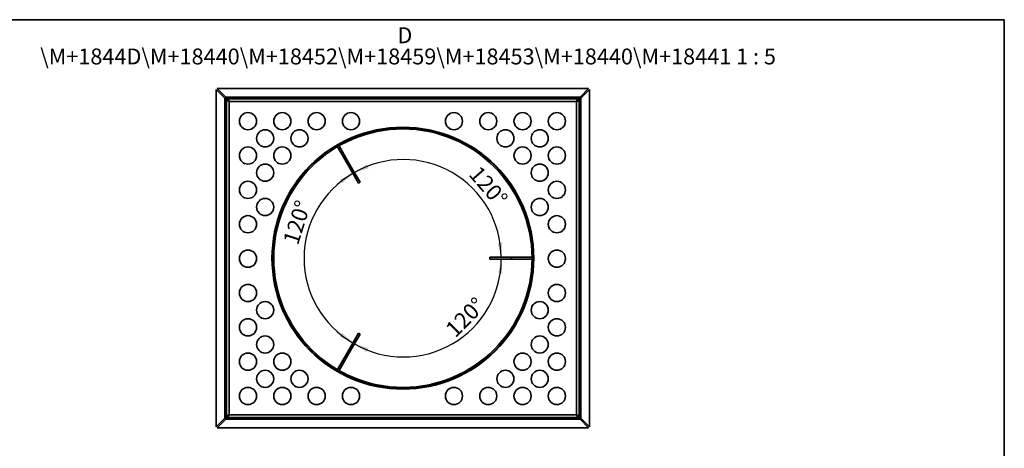
# Model space of a CAD drawing. Units: millimetres. Extents: x -40 to 1726, y 1 to 450.
# Drawn here: x 186 to 415, y 191 to 291 of the extents above; entities that cross this region are included whole.
import ezdxf

# ---------------------------------------------------------------- set-up
doc = ezdxf.new("R2010")
doc.units = ezdxf.units.MM
doc.layers.add('FORMAT', color=7, linetype='Continuous')
doc.styles.add('SLDTEXTSTYLE0', font='GOST_2.TTF', dxfattribs={"bigfont": 'bigfont'})
doc.styles.add('SLDTEXTSTYLE1', font='GOST_2.TTF')
doc.styles.add('SLDTEXTSTYLE3', font='GOST_2.TTF')
doc.dimstyles.new('SLDDIMSTYLE1', dxfattribs={"dimtxt": 3.393075, "dimasz": 3.393075, "dimexe": 0, "dimexo": 0.0625, "dimgap": 0.848269, "dimtad": 2, "dimdec": 4, "dimlfac": 5, "dimzin": 12, "dimdsep": 46, "dimtxsty": 'SLDTEXTSTYLE1', "dimsah": 1, "dimcen": 0.09, "dimazin": 3, "dimtfac": 1, "dimtofl": 0, "dimtmove": 0, "dimatfit": 3, "dimfxl": 0, "dimfrac": 2, "dimtolj": 1, "dimtzin": 12, "dimarcsym": 0})

# ---------------------------------------------------------------- blocks, each defined once
blk = doc.blocks.new('_D_4')
at = {"layer": 'FORMAT'}
for p, q in [((262.01, 257.27), (263.71, 254.33)), ((262.01, 213.65), (263.71, 216.59))]:
    blk.add_line(p, q, dxfattribs=at)
blk.add_arc((274.6, 235.46), 22.79, 120, 240, dxfattribs=at)
for points in [[(263.21, 255.2), (260.11, 253.72), (260.7, 252.86)], [(263.21, 215.72), (260.7, 218.06), (260.11, 217.2)]]:
    blk.add_solid(points, dxfattribs=at)
at = {"layer": 'FORMAT', "insert": (246.84, 239.46), "char_height": 3.704, "attachment_point": 1, "rotation": 72.3924, "style": 'SLDTEXTSTYLE3'}
blk.add_mtext('120°', dxfattribs=at)
blk = doc.blocks.new('_D_5')
at = {"layer": 'FORMAT'}
blk.add_line((262.36, 257.47), (264.06, 254.52), dxfattribs=at)
blk.add_arc((274.95, 235.66), 22.78, 0, 120, dxfattribs=at)
for points in [[(263.56, 255.39), (266.84, 256.39), (266.39, 257.33)], [(297.73, 235.66), (298, 239.08), (296.96, 239.01)]]:
    blk.add_solid(points, dxfattribs=at)
at = {"layer": 'FORMAT', "insert": (292.79, 257.29), "char_height": 3.704, "attachment_point": 1, "rotation": 311.062, "style": 'SLDTEXTSTYLE3'}
blk.add_mtext('120°', dxfattribs=at)
blk = doc.blocks.new('_D_6')
at = {"layer": 'FORMAT'}
blk.add_line((262.36, 213.45), (264.04, 216.37), dxfattribs=at)
blk.add_arc((274.95, 235.26), 22.81, 240, 0, dxfattribs=at)
for points in [[(297.76, 235.26), (296.99, 231.91), (298.03, 231.84)], [(263.54, 215.5), (266.37, 213.56), (266.82, 214.5)]]:
    blk.add_solid(points, dxfattribs=at)
at = {"layer": 'FORMAT', "insert": (284.44, 219.37), "char_height": 3.704, "attachment_point": 1, "rotation": 45.2196, "style": 'SLDTEXTSTYLE3'}
blk.add_mtext('120°', dxfattribs=at)
blk = doc.blocks.new('SW_NOTE_2')
at = {"layer": 'FORMAT', "color": 0, "attachment_point": 2}
for s, insert, char_height, style in [('D ', (1.91, 4.88), 3.704, 'SLDTEXTSTYLE1'), ('\\M+1844D\\M+18440\\M+18452\\M+18459\\M+18453\\M+18440\\M+18441 1 : 5', (2.65, -0.06), 3.7042, 'SLDTEXTSTYLE0')]:
    blk.add_mtext(s, dxfattribs=dict(at, insert=insert, char_height=char_height, style=style))

msp = doc.modelspace()

# ---------------------------------------------------------------- linework, layer by layer
at = {"color": 7, "linetype": 'Continuous', "lineweight": 35}
for p, q in [((231.332576, 196.174163), (231.332576, 274.745879)), ((231.332576, 274.745879), (233.332576, 272.745879)), ((231.546718, 274.960021), (318.118433, 274.960021)), ((233.546718, 272.960021), (231.546718, 274.960021)), ((318.118433, 274.960021), (316.118433, 272.960021)), ((316.332576, 272.745879), (318.332576, 274.745879)), ((318.332576, 274.745879), (318.332576, 196.174163)), ((233.332576, 272.745879), (233.332576, 198.174163)), ((316.118433, 272.960021), (233.546718, 272.960021)), ((233.732576, 272.345879), (233.732576, 198.574163)), ((233.732576, 272.345879), (233.932576, 272.345879)), ((315.718433, 272.560021), (233.946718, 272.560021)), ((233.946718, 272.560021), (233.946718, 272.360021)), ((234.332576, 271.960021), (234.332576, 198.960021)), ((315.332576, 271.960021), (234.332576, 271.960021)), ((315.332576, 198.960021), (315.332576, 271.960021)), ((315.718433, 272.560021), (315.718433, 272.360021)), ((315.932576, 272.345879), (315.732576, 272.345879)), ((315.932576, 198.574163), (315.932576, 272.345879)), ((316.332576, 198.174163), (316.332576, 272.745879)), ((259.609703, 261.42681), (259.956113, 261.62681)), ((262.356113, 257.469888), (259.956113, 261.62681)), ((262.009703, 257.269888), (259.609703, 261.42681)), ((262.009703, 257.269888), (262.356113, 257.469888)), ((264.509703, 252.939761), (262.009703, 257.269888)), ((264.856113, 253.139761), (262.356113, 257.469888)), ((264.509703, 252.939761), (264.856113, 253.139761)), ((244.432622, 235.406963), (244.432576, 235.460021)), ((244.732576, 235.460021), (244.432576, 235.460021)), ((244.732621, 235.407487), (244.432622, 235.406963)), ((295.131911, 235.660021), (295.131911, 235.260021)), ((295.131911, 235.660021), (300.131911, 235.660021)), ((295.131911, 235.260021), (300.131911, 235.260021)), ((300.131911, 235.660021), (300.131911, 235.260021)), ((300.131911, 235.660021), (304.931911, 235.660021)), ((300.131911, 235.260021), (304.931911, 235.260021)), ((304.931911, 235.660021), (304.931911, 235.260021)), ((264.509703, 217.980281), (262.009703, 213.650154)), ((264.856113, 217.780281), (262.356113, 213.450154)), ((264.856113, 217.780281), (264.509703, 217.980281)), ((262.009703, 213.650154), (259.609703, 209.493232)), ((262.356113, 213.450154), (259.956113, 209.293232)), ((262.356113, 213.450154), (262.009703, 213.650154)), ((259.956113, 209.293232), (259.609703, 209.493232)), ((233.332576, 198.174163), (231.332576, 196.174163)), ((231.546718, 195.960021), (233.546718, 197.960021)), ((233.546718, 197.960021), (316.118433, 197.960021)), ((233.732576, 198.574163), (233.932576, 198.574163)), ((233.946718, 198.360021), (233.946718, 198.560021)), ((233.946718, 198.360021), (315.718433, 198.360021)), ((234.332576, 198.960021), (315.332576, 198.960021)), ((315.718433, 198.360021), (315.718433, 198.560021)), ((315.932576, 198.574163), (315.732576, 198.574163)), ((316.118433, 197.960021), (318.118433, 195.960021)), ((318.332576, 196.174163), (316.332576, 198.174163)), ((318.118433, 195.960021), (231.546718, 195.960021))]:
    msp.add_line(p, q, dxfattribs=at)
at = {"color": 7, "linetype": 'Continuous', "lineweight": 35, "flags": 128}
for points in [[(233.732576, 272.345879), (233.762205, 272.268359), (233.866134, 272.178775), (234.031441, 272.089177), (234.236368, 271.99958), (234.332576, 271.960021)], [(234.332576, 271.960021), (234.255056, 272.146241), (234.165471, 272.337423), (234.075874, 272.47898), (233.986277, 272.552258), (233.946718, 272.560021)], [(315.718433, 272.560021), (315.640914, 272.530391), (315.551329, 272.426463), (315.461732, 272.261155), (315.372135, 272.056228), (315.332576, 271.960021)], [(315.332576, 271.960021), (315.518795, 272.037541), (315.709977, 272.127125), (315.851534, 272.216722), (315.924812, 272.30632), (315.932576, 272.345879)], [(234.332576, 198.960021), (234.146356, 198.882501), (233.955174, 198.792917), (233.813617, 198.70332), (233.740339, 198.613722), (233.732576, 198.574163)], [(233.946718, 198.360021), (234.024237, 198.389651), (234.113822, 198.493579), (234.203419, 198.658887), (234.293016, 198.863814), (234.332576, 198.960021)], [(315.932576, 198.574163), (315.902946, 198.651683), (315.799017, 198.741267), (315.63371, 198.830865), (315.428783, 198.920462), (315.332576, 198.960021)], [(315.332576, 198.960021), (315.410095, 198.773801), (315.49968, 198.582619), (315.589277, 198.441062), (315.678874, 198.367784), (315.718433, 198.360021)]]:
    msp.add_lwpolyline(points, dxfattribs=at)
at = {"color": 7, "linetype": 'Continuous', "lineweight": 35}
for centre, radius in [((238.732576, 267.360021), 2), ((246.732576, 267.360021), 2), ((254.732576, 267.360021), 2), ((262.732576, 267.360021), 2), ((286.732576, 267.360021), 2), ((294.732576, 267.360021), 2), ((302.732576, 267.360021), 2), ((310.732576, 267.360021), 2), ((242.732576, 263.360021), 2), ((274.832576, 235.460021), 30.5), ((250.732576, 263.360021), 2), ((298.732576, 263.360021), 2), ((306.732576, 263.360021), 2), ((238.732576, 259.360021), 2), ((246.732576, 259.360021), 2), ((302.732576, 259.360021), 2), ((310.732576, 259.360021), 2), ((242.732576, 255.360021), 2), ((306.732576, 255.360021), 2), ((238.732576, 251.360021), 2), ((310.732576, 251.360021), 2), ((242.732576, 247.360021), 2), ((306.732576, 247.360021), 2), ((238.732576, 243.360021), 2), ((310.732576, 243.360021), 2), ((238.732576, 235.360021), 2), ((310.732576, 235.360021), 2), ((238.732576, 227.360021), 2), ((310.732576, 227.360021), 2), ((242.732576, 223.360021), 2), ((306.732576, 223.360021), 2), ((238.732576, 219.360021), 2), ((310.732576, 219.360021), 2), ((242.732576, 215.360021), 2), ((306.732576, 215.360021), 2), ((238.732576, 211.360021), 2), ((246.732576, 211.360021), 2), ((302.732576, 211.360021), 2), ((310.732576, 211.360021), 2), ((242.732576, 207.360021), 2), ((250.732576, 207.360021), 2), ((298.732576, 207.360021), 2), ((306.732576, 207.360021), 2), ((238.732576, 203.360021), 2), ((246.732576, 203.360021), 2), ((254.732576, 203.360021), 2), ((262.732576, 203.360021), 2), ((286.732576, 203.360021), 2), ((294.732576, 203.360021), 2), ((302.732576, 203.360021), 2), ((310.732576, 203.360021), 2)]:
    msp.add_circle(centre, radius, dxfattribs=at)
for centre, radius, start, end in [((232.101438, 269.630008), 3.350277, 60.72294173, 68.44011588), ((233.066298, 272.079601), 0.717517, 21.78411643, 68.21588357), ((235.919098, 273.834219), 2.528322, 200.22832077, 210.46479403), ((234.199728, 273.213032), 0.700312, 201.17898215, 248.82101785), ((234.577719, 272.614408), 0.698798, 202.59865888, 249.46328455), ((233.684484, 271.720951), 0.69078, 20.24817419, 67.68988238), ((315.986963, 271.714877), 0.698798, 112.59865888, 159.46328455), ((315.093505, 272.608112), 0.69078, 290.24817419, 337.68988238), ((315.452156, 273.226299), 0.717517, 291.78411643, 338.21588357), ((313.002562, 274.191159), 3.350277, 330.72294173, 338.44011588), ((317.206773, 270.373498), 2.528322, 110.22832077, 120.46479403), ((316.585586, 272.092868), 0.700312, 111.17898215, 158.82101785), ((274.832576, 235.460021), 30.4, 180.1, 180), ((274.832576, 235.460021), 30.1, 180.1, 180), ((233.079565, 198.827174), 0.700312, 291.17898215, 338.82101785), ((232.458378, 200.546544), 2.528322, 290.22832077, 300.46479403), ((236.662589, 196.728883), 3.350277, 150.72294173, 158.44011588), ((234.212996, 197.693743), 0.717517, 111.78411643, 158.21588357), ((234.571646, 198.31193), 0.69078, 110.24817419, 157.68988238), ((233.678188, 199.205165), 0.698798, 292.59865888, 339.46328455), ((315.087432, 198.305634), 0.698798, 22.59865888, 69.46328455), ((315.980667, 199.199091), 0.69078, 200.24817419, 247.68988238), ((315.465423, 197.70701), 0.700312, 21.17898215, 68.82101785), ((317.563713, 201.290034), 3.350277, 240.72294173, 248.44011588), ((313.746053, 197.085823), 2.528322, 20.22832077, 30.46479403), ((316.598854, 198.840441), 0.717517, 201.78411643, 248.21588357)]:
    msp.add_arc(centre, radius, start, end, dxfattribs=at)
at = {"layer": 'FORMAT', "color": 7, "lineweight": 35}
for p, q in [((20, 291), (415, 291)), ((415, 291), (415, 5))]:
    msp.add_line(p, q, dxfattribs=at)

# ---------------------------------------------------------------- block references
at = {"layer": 'FORMAT'}
msp.add_blockref('SW_NOTE_2', (273.393268, 284.349565), dxfattribs=at)

# ---------------------------------------------------------------- dimensions: what is measured, and where the dimension line sits
for base, line1, line2, picture, middle in [((286.338595, 255.389031), ((262.356113, 257.469888), (259.956113, 261.62681)), ((295.131911, 235.660021), (300.131911, 235.660021)), '_D_5', (292.124983, 250.624354)), ((251.812693, 235.460021), ((262.009703, 213.650154), (259.609703, 209.493232)), ((262.009703, 257.269888), (259.609703, 261.42681)), '_D_4', (252.880347, 242.353604)), ((286.354162, 215.504049), ((262.356113, 213.450154), (259.956113, 209.293232)), ((295.131911, 235.260021), (304.931911, 235.260021)), '_D_6', (291.140435, 219.191279))]:
    dim = msp.add_angular_dim_2l(base=base, line1=line1, line2=line2, dimstyle='SLDDIMSTYLE1', dxfattribs=at)
    dim.commit()
    dim.dimension.update_dxf_attribs({"geometry": picture, "text_midpoint": middle, "dimtype": 162})

doc.saveas('drawing.dxf')
